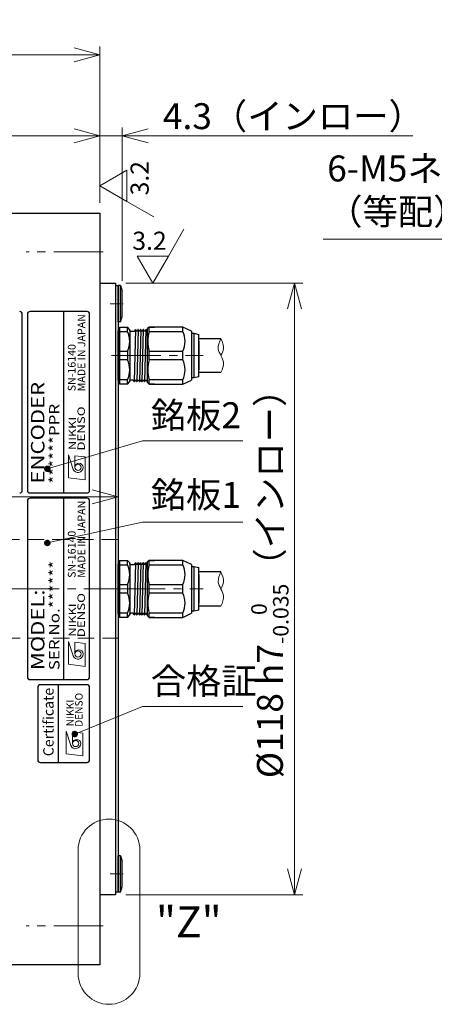
# Model space of a CAD drawing. Extents: x 5552 to 6272, y -3150 to -2683.
# Drawn here: x 5997 to 6077, y -2873 to -2683 of the extents above; entities that cross this region are included whole.
import ezdxf
from ezdxf.enums import TextEntityAlignment as Align

# ---------------------------------------------------------------- set-up
doc = ezdxf.new("R2010")
doc.units = 0
doc.header["$MEASUREMENT"] = 0
doc.linetypes.add('CENTER2', pattern=[28.575, 19.05, -3.175, 3.175, -3.175])
doc.linetypes.add('HIDDEN', pattern=[9.525, 6.35, -3.175])
doc.layers.get('0').update_dxf_attribs({"linetype": 'CONTINUOUS'})
doc.layers.get('DEFPOINTS').update_dxf_attribs({"linetype": 'CONTINUOUS'})
for name, color, linetype, lineweight in [('dimension', 4, 'CONTINUOUS', 13), ('中心線', 13, 'CENTER2', 13), ('実線', 3, 'CONTINUOUS', 30), ('寸法', 3, 'CONTINUOUS', 15), ('文字', 40, 'CONTINUOUS', 20), ('細線', 7, 'CONTINUOUS', 13), ('隠れ線', 252, 'HIDDEN', 13), ('ｷｬｯﾌﾟﾎﾞﾙﾄ', 31, 'CONTINUOUS', 30), ('ｺﾈｸﾀ', 121, 'CONTINUOUS', 30)]:
    doc.layers.add(name, color=color, linetype=linetype, lineweight=lineweight)
doc.styles.add('MSｺﾞｼｯｸ-0', font='MSGOTHIC.TTC')
doc.styles.add('MSｺﾞｼｯｸN', font='MS Gothic.ttf')
doc.styles.add('TIMESNR', font='MSGOTHIC.TTC')
doc.styles.add('まこ', font='MSGOTHIC.TTC')
doc.dimstyles.new('まこ-10', dxfattribs={"dimscale": 2, "dimtxt": 2.5, "dimasz": 2.5, "dimexe": 0.8, "dimexo": 1, "dimgap": 0.5, "dimtad": 3, "dimdec": 5, "dimdsep": 46, "dimtxsty": 'MSｺﾞｼｯｸ-0', "dimblk": 'OPEN30', "dimcen": 0, "dimclrd": 4, "dimclre": 4, "dimclrt": 256, "dimadec": 5, "dimazin": 2, "dimtfac": 1, "dimtdec": 5, "dimtofl": 0, "dimtmove": 0, "dimatfit": 1, "dimldrblk": 'OPEN30', "dimfxl": 1, "dimtolj": 1, "dimtzin": 0, "dimlwd": 13, "dimlwe": 13, "dimarcsym": 0})

# ---------------------------------------------------------------- blocks, each defined once
blk = doc.blocks.new('_Open30')
at = {"color": 0, "linetype": 'ByBlock', "lineweight": -2}
for p, q in [((-1, 0.268), (0, 0)), ((0, 0), (-1, -0.268)), ((0, 0), (-1, 0))]:
    blk.add_line(p, q, dxfattribs=at)
blk = doc.blocks.new('*D106')
at = {"layer": 'DEFPOINTS', "color": 0}
for p in [(6012.81, -2689.69), (6012.81, -2720.21), (5914.81, -2762.71)]:
    blk.add_point(p, dxfattribs=at)
at = {"layer": '寸法', "color": 4, "lineweight": 13}
for p, q in [((5914.81, -2760.71), (5914.81, -2688.09)), ((6012.81, -2718.21), (6012.81, -2688.09)), ((5919.81, -2689.69), (6007.81, -2689.69))]:
    blk.add_line(p, q, dxfattribs=at)
at = {"layer": '寸法', "color": 4, "lineweight": 13, "xscale": 5, "yscale": 5, "zscale": 5, "rotation": 180}
blk.add_blockref('_Open30', (5914.81, -2689.69), dxfattribs=at)
at = {"layer": '寸法', "color": 4, "lineweight": 13, "xscale": 5, "yscale": 5, "zscale": 5}
blk.add_blockref('_Open30', (6012.81, -2689.69), dxfattribs=at)
at = {"layer": '寸法', "insert": (5974.74, -2686.19), "char_height": 5, "attachment_point": 5, "style": 'MSｺﾞｼｯｸ-0'}
blk.add_mtext('\\A1;98{\\H4.000000;%%p0.2}', dxfattribs=at)
blk = doc.blocks.new('*D107')
at = {"layer": 'DEFPOINTS', "color": 0}
for p in [(6017.11, -2705.32), (6012.81, -2720.21), (6017.11, -2735.26)]:
    blk.add_point(p, dxfattribs=at)
at = {"layer": '寸法', "color": 4, "lineweight": 13}
for p, q in [((6012.81, -2718.21), (6012.81, -2703.72)), ((6017.11, -2733.26), (6017.11, -2703.72)), ((6007.81, -2705.32), (6002.81, -2705.32)), ((6012.81, -2705.32), (6017.11, -2705.32)), ((6022.11, -2705.32), (6073.21, -2705.32))]:
    blk.add_line(p, q, dxfattribs=at)
at = {"layer": '寸法', "color": 4, "lineweight": 13, "xscale": 5, "yscale": 5, "zscale": 5}
blk.add_blockref('_Open30', (6012.81, -2705.32), dxfattribs=at)
at = {"layer": '寸法', "color": 4, "lineweight": 13, "xscale": 5, "yscale": 5, "zscale": 5, "rotation": 180}
blk.add_blockref('_Open30', (6017.11, -2705.32), dxfattribs=at)
at = {"layer": '寸法', "insert": (6050.16, -2701.52), "char_height": 5, "attachment_point": 5, "style": 'MSｺﾞｼｯｸ-0'}
blk.add_mtext('\\A1;4.3（インロー）', dxfattribs=at)
blk = doc.blocks.new('*D109')
at = {"layer": 'DEFPOINTS', "color": 0}
for p in [(6012.81, -2705.32), (6012.81, -2720.21), (5917.81, -2757.71)]:
    blk.add_point(p, dxfattribs=at)
at = {"layer": '寸法', "color": 4, "lineweight": 13}
for p, q in [((5917.81, -2755.71), (5917.81, -2703.72)), ((6012.81, -2718.21), (6012.81, -2703.72)), ((5922.81, -2705.32), (6007.81, -2705.32))]:
    blk.add_line(p, q, dxfattribs=at)
at = {"layer": '寸法', "color": 4, "lineweight": 13, "xscale": 5, "yscale": 5, "zscale": 5, "rotation": 180}
blk.add_blockref('_Open30', (5917.81, -2705.32), dxfattribs=at)
at = {"layer": '寸法', "color": 4, "lineweight": 13, "xscale": 5, "yscale": 5, "zscale": 5}
blk.add_blockref('_Open30', (6012.81, -2705.32), dxfattribs=at)
at = {"layer": '寸法', "insert": (5962.92, -2701.11), "char_height": 5, "attachment_point": 5, "style": 'MSｺﾞｼｯｸ-0'}
blk.add_mtext('\\A1;（95）', dxfattribs=at)
blk = doc.blocks.new('*D110')
at = {"layer": 'DEFPOINTS', "color": 0}
for p in [(6015.81, -2733.71), (6015.81, -2851.71), (6050.38, -2851.71)]:
    blk.add_point(p, dxfattribs=at)
at = {"layer": '寸法', "color": 4, "lineweight": 13}
for p, q in [((6017.81, -2733.71), (6051.98, -2733.71)), ((6050.38, -2738.71), (6050.38, -2846.71)), ((6017.81, -2851.71), (6051.98, -2851.71))]:
    blk.add_line(p, q, dxfattribs=at)
at = {"layer": '寸法', "color": 4, "lineweight": 13, "xscale": 5, "yscale": 5, "zscale": 5}
for p, rotation in [((6050.38, -2733.71), 90), ((6050.38, -2851.71), 270)]:
    blk.add_blockref('_Open30', p, dxfattribs=dict(at, rotation=rotation))
at = {"layer": '寸法', "insert": (6045.63, -2790.01), "char_height": 5, "attachment_point": 5, "rotation": 90, "style": 'MSｺﾞｼｯｸ-0'}
blk.add_mtext('\\A1;\\A1;%%C118 h7{\\H0.6x;\\S  0^ -0.035;}（インロー）', dxfattribs=at)
blk = doc.blocks.new('*D111')
at = {"layer": 'DEFPOINTS', "color": 0}
for p in [(6016.31, -2774.97), (5914.81, -2792.71), (6016.31, -2792.71)]:
    blk.add_point(p, dxfattribs=at)
at = {"layer": '寸法', "color": 4, "lineweight": 13}
for p, q in [((5914.81, -2790.71), (5914.81, -2773.37)), ((5919.81, -2774.97), (6011.31, -2774.97)), ((6016.31, -2790.71), (6016.31, -2773.37))]:
    blk.add_line(p, q, dxfattribs=at)
at = {"layer": '寸法', "color": 4, "lineweight": 13, "xscale": 5, "yscale": 5, "zscale": 5, "rotation": 180}
blk.add_blockref('_Open30', (5914.81, -2774.97), dxfattribs=at)
at = {"layer": '寸法', "color": 4, "lineweight": 13, "xscale": 5, "yscale": 5, "zscale": 5}
blk.add_blockref('_Open30', (6016.31, -2774.97), dxfattribs=at)
at = {"layer": '寸法', "insert": (5963.57, -2767.15), "char_height": 5, "attachment_point": 5, "style": 'MSｺﾞｼｯｸ-0'}
blk.add_mtext('\\A1;（中空回転部）\\P101.5', dxfattribs=at)

msp = doc.modelspace()

# ---------------------------------------------------------------- linework, layer by layer
at = {"color": 2}
for p, q in [((5997.812225, -2773.708503), (5997.812225, -2739.708503)), ((5998.812225, -2739.708503), (5998.812225, -2773.708503)), ((6010.312225, -2739.208503), (5999.312225, -2739.208503)), ((6005.812225, -2774.208503), (6005.812225, -2739.208503)), ((6010.812225, -2773.708503), (6010.812225, -2739.708503)), ((5999.312225, -2774.208503), (6010.312225, -2774.208503)), ((5999.312225, -2774.208503), (6010.312225, -2774.208503)), ((5998.812225, -2775.708503), (5998.812225, -2809.708503)), ((6010.312225, -2775.208503), (5999.312225, -2775.208503)), ((6005.812225, -2810.208503), (6005.812225, -2775.208503)), ((6010.812225, -2809.708503), (6010.812225, -2775.708503)), ((5999.312225, -2810.208503), (6010.312225, -2810.208503))]:
    msp.add_line(p, q, dxfattribs=at)
at = {"color": 2, "lineweight": 9}
for p, q in [((6006.754702, -2771.261956), (6006.754702, -2766.856456)), ((6006.754702, -2766.856456), (6007.635802, -2769.659956)), ((6009.958702, -2767.256956), (6007.956202, -2767.016656)), ((6007.956202, -2769.259456), (6007.956202, -2767.016656)), ((6009.958702, -2771.662456), (6009.958702, -2767.256956)), ((6009.958702, -2771.662456), (6006.754702, -2771.261956)), ((6006.754702, -2807.261956), (6006.754702, -2802.856456)), ((6006.754702, -2802.856456), (6007.635802, -2805.659956)), ((6007.956202, -2805.259456), (6007.956202, -2803.016656)), ((6009.958702, -2803.256956), (6007.956202, -2803.016656)), ((6009.958702, -2807.662456), (6009.958702, -2803.256956)), ((6009.958702, -2807.662456), (6006.754702, -2807.261956))]:
    msp.add_line(p, q, dxfattribs=at)
at = {"color": 4}
msp.add_line((6004.812225, -2826.208503), (6004.812225, -2811.208503), dxfattribs=at)
at = {"color": 4, "lineweight": 9}
for p, q in [((6006.309731, -2824.55093), (6006.309731, -2820.14543)), ((6006.309731, -2820.14543), (6007.190831, -2822.94893)), ((6009.513731, -2820.54593), (6007.511231, -2820.30563)), ((6007.511231, -2822.54843), (6007.511231, -2820.30563)), ((6009.513731, -2824.95143), (6009.513731, -2820.54593)), ((6009.513731, -2824.95143), (6006.309731, -2824.55093))]:
    msp.add_line(p, q, dxfattribs=at)
at = {"color": 4}
msp.add_lwpolyline([(6010.812225, -2825.708503), (6010.812225, -2811.708503, 0.4142135624), (6010.312225, -2811.208503), (6001.312225, -2811.208503, 0.4142135624), (6000.812225, -2811.708503), (6000.812225, -2825.708503, 0.4142135624), (6001.312225, -2826.208503), (6010.312225, -2826.208503, 0.4142135624)], format="xyb", close=True, dxfattribs=at)
at = {"color": 2, "lineweight": 9}
for centre in [(6008.556952, -2769.259456), (6008.556952, -2805.259456)]:
    msp.add_circle(centre, 0.60075, dxfattribs=at)
at = {"color": 4, "lineweight": 9}
msp.add_circle((6008.111981, -2822.54843), 0.60075, dxfattribs=at)
at = {"color": 2}
for centre, start, end in [((5997.312225, -2739.708503), 0, 90), ((5999.312225, -2739.708503), 90, 180), ((6010.312225, -2739.708503), 0, 90), ((5997.312225, -2773.708503), 270, 0), ((5999.312225, -2773.708503), 180, 270), ((6010.312225, -2773.708503), 270, 0), ((5999.312225, -2775.708503), 90, 180), ((6010.312225, -2775.708503), 0, 90), ((5999.312225, -2809.708503), 180, 270), ((6010.312225, -2809.708503), 270, 0)]:
    msp.add_arc(centre, 0.5, start, end, dxfattribs=at)
at = {"color": 2, "lineweight": 9}
for centre, radius, start, end in [((6008.555089, -2769.258525), 1.003113, 203.58977727, 359.94680059), ((6008.757202, -2769.259456), 0.801, 0, 180), ((6008.555089, -2805.258525), 1.003113, 203.58977727, 359.94680059), ((6008.757202, -2805.259456), 0.801, 0, 180)]:
    msp.add_arc(centre, radius, start, end, dxfattribs=at)
at = {"color": 4, "lineweight": 9}
for centre, radius, start, end in [((6008.110119, -2822.547498), 1.003113, 203.58977727, 359.94680059), ((6008.312231, -2822.54843), 0.801, 0, 180)]:
    msp.add_arc(centre, radius, start, end, dxfattribs=at)
at = {"layer": 'dimension', "ltscale": 0.5}
for points in [[(6008.595794, -2866.891297), (6008.595794, -2843.083508)], [(6020.522254, -2843.083508), (6020.522254, -2866.891297)]]:
    msp.add_lwpolyline(points, dxfattribs=at)
for centre, start, end in [((6014.559024, -2843.083508), 0, 180), ((6014.559024, -2866.891297), 180, 0)]:
    msp.add_arc(centre, 5.96323, start, end, dxfattribs=at)
at = {"layer": '中心線', "ltscale": 0.5}
for p, q in [((6013.404343, -2727.708503), (5998.566283, -2727.708503)), ((6015.067143, -2747.708503), (6032.721768, -2747.708503)), ((6019.247379, -2792.708503), (5912.612225, -2792.708503)), ((6015.877589, -2792.708503), (6032.721768, -2792.708503)), ((6013.404343, -2857.708503), (5998.566283, -2857.708503))]:
    msp.add_line(p, q, dxfattribs=at)
at = {"layer": '中心線', "ltscale": 0.1}
for p, q in [((6014.812225, -2737.708503), (6017.312225, -2737.708503)), ((6014.812225, -2847.708503), (6017.312225, -2847.708503))]:
    msp.add_line(p, q, dxfattribs=at)
at = {"layer": '実線'}
for p, q in [((5919.612227, -2720.208505), (6012.812225, -2720.208505)), ((6012.812225, -2720.208505), (6012.812225, -2865.208501)), ((6012.812225, -2733.708503), (6015.812225, -2733.708503)), ((6015.812225, -2733.708503), (6015.812225, -2851.708503)), ((6015.812225, -2734.208503), (6016.312225, -2734.208503)), ((6016.312225, -2734.208503), (6016.312225, -2851.208503)), ((6015.812225, -2851.708503), (6012.812225, -2851.708503)), ((6016.312225, -2851.208503), (6015.812225, -2851.208503)), ((6012.812225, -2865.208501), (5919.612227, -2865.208501))]:
    msp.add_line(p, q, dxfattribs=at)
at = {"layer": '寸法'}
for p, q in [((6018.008378, -2711.953861), (6012.812225, -2714.953861)), ((6018.008378, -2711.953861), (6018.008378, -2717.953861)), ((6012.812225, -2714.953861), (6018.008378, -2717.953861)), ((6018.008378, -2717.953861), (6023.20453, -2720.953861)), ((6026.02303, -2728.51235), (6029.02303, -2723.316198)), ((6020.02303, -2728.51235), (6026.02303, -2728.51235)), ((6020.02303, -2728.51235), (6023.02303, -2733.708503)), ((6020.02303, -2728.51235), (6023.02303, -2733.708503)), ((6023.02303, -2733.708503), (6026.02303, -2728.51235))]:
    msp.add_line(p, q, dxfattribs=at)
at = {"layer": '細線'}
for points, knots in [([(6036.168988, -2750.958503), (6036.456399, -2750.321873), (6036.956233, -2749.214715), (6036.173162, -2747.708725), (6035.378649, -2746.205917), (6035.880109, -2745.097205), (6036.168988, -2744.458503)], [0, 0, 0, 0, 1.9622948624, 3.4126107778, 4.859995365, 6.8268613433, 6.8268613433, 6.8268613433, 6.8268613433]), ([(6036.168988, -2747.704491), (6036.403696, -2747.258383), (6036.958344, -2746.204166), (6036.457749, -2745.097099), (6036.168988, -2744.458503)], [0, 0, 0, 0, 1.4428857823, 3.4097517606, 3.4097517606, 3.4097517606, 3.4097517606]), ([(6036.168988, -2796.03739), (6036.467468, -2795.364602), (6036.969543, -2794.232898), (6036.148149, -2792.714025), (6035.385513, -2791.195383), (6035.88505, -2790.074503), (6036.168988, -2789.43739)], [0, 0, 0, 0, 2.058954615, 3.4633853826, 4.9568478289, 6.9237138072, 6.9237138072, 6.9237138072, 6.9237138072]), ([(6036.168988, -2792.73739), (6036.405904, -2792.272967), (6036.954833, -2791.196907), (6036.453786, -2790.075055), (6036.168988, -2789.43739)], [0, 0, 0, 0, 1.4934624463, 3.4603284246, 3.4603284246, 3.4603284246, 3.4603284246])]:
    msp.add_open_spline(points, degree=3, knots=knots, dxfattribs=at)
at = {"layer": '隠れ線', "ltscale": 0.5}
for p, q in [((6016.312224, -2783.208503), (5922.812227, -2783.208503)), ((5922.812227, -2802.208502), (6016.312224, -2802.208502))]:
    msp.add_line(p, q, dxfattribs=at)
at = {"layer": 'ｷｬｯﾌﾟﾎﾞﾙﾄ'}
for p, q in [((6016.312225, -2741.208503), (6016.312225, -2734.208503)), ((6016.812225, -2734.208503), (6016.312225, -2734.208503)), ((6016.812225, -2734.208503), (6017.112225, -2735.258503)), ((6016.812225, -2741.208503), (6016.812225, -2734.208503)), ((6017.112225, -2740.158503), (6017.112225, -2735.258503)), ((6016.812225, -2741.208503), (6017.112225, -2740.158503)), ((6016.812225, -2741.208503), (6016.312225, -2741.208503)), ((6016.312225, -2851.208503), (6016.312225, -2844.208503)), ((6016.812225, -2844.208503), (6016.312225, -2844.208503)), ((6016.812225, -2851.208503), (6016.812225, -2844.208503)), ((6016.812225, -2844.208503), (6017.112225, -2845.258503)), ((6017.112225, -2850.158503), (6017.112225, -2845.258503)), ((6016.812225, -2851.208503), (6017.112225, -2850.158503)), ((6016.812225, -2851.208503), (6016.312225, -2851.208503))]:
    msp.add_line(p, q, dxfattribs=at)
at = {"layer": 'ｺﾈｸﾀ', "ltscale": 0.5}
for p, q in [((6016.612225, -2742.208503), (6016.612225, -2743.04344)), ((6016.612225, -2742.208503), (6018.112225, -2742.208503)), ((6018.112225, -2743.04344), (6018.112225, -2742.208503)), ((6018.612225, -2742.708503), (6018.112225, -2742.208503)), ((6018.612225, -2742.918503), (6018.612225, -2742.708503)), ((6019.674725, -2742.700461), (6019.424725, -2752.716546)), ((6019.487225, -2742.989136), (6019.643475, -2742.718503)), ((6019.705975, -2742.718503), (6019.862225, -2742.989136)), ((6020.174725, -2742.700461), (6019.924725, -2752.716546)), ((6019.987225, -2742.989136), (6020.143475, -2742.718503)), ((6020.205975, -2742.718503), (6020.362225, -2742.989136)), ((6020.674725, -2742.700461), (6020.424725, -2752.716546)), ((6020.487225, -2742.989136), (6020.643475, -2742.718503)), ((6020.705975, -2742.718503), (6020.862225, -2742.989136)), ((6021.174725, -2742.700461), (6020.924725, -2752.716546)), ((6020.987225, -2742.989136), (6021.143475, -2742.718503)), ((6021.205975, -2742.718503), (6021.362225, -2742.989136)), ((6021.674725, -2742.700461), (6021.424725, -2752.716546)), ((6021.487225, -2742.989136), (6021.643475, -2742.718503)), ((6021.705975, -2742.718503), (6021.862225, -2742.989136)), ((6021.705975, -2742.718503), (6021.862225, -2742.989136)), ((6022.314725, -2742.208503), (6022.014725, -2742.508503)), ((6022.014725, -2747.708503), (6022.014725, -2742.508503)), ((6028.812225, -2742.208503), (6022.314725, -2742.208503)), ((6022.314725, -2742.208503), (6023.314725, -2742.208503)), ((6022.314725, -2743.04344), (6022.314725, -2742.208503)), ((6028.812225, -2742.208503), (6027.812225, -2742.208503)), ((6030.514725, -2742.988271), (6028.812225, -2742.208503)), ((6028.812225, -2743.04344), (6028.812225, -2742.208503)), ((6016.312225, -2745.596233), (6016.312225, -2742.906761)), ((6016.612225, -2743.04344), (6016.612225, -2746.873567)), ((6016.612225, -2743.04344), (6018.112225, -2743.04344)), ((6018.612225, -2742.917817), (6018.612225, -2747.708503)), ((6018.806958, -2742.989136), (6019.487225, -2742.989136)), ((6019.987225, -2742.989136), (6019.862225, -2742.989136)), ((6019.987225, -2742.989136), (6019.862225, -2742.989136)), ((6019.987225, -2742.989136), (6019.862225, -2742.989136)), ((6020.487225, -2742.989136), (6020.362225, -2742.989136)), ((6020.487225, -2742.989136), (6020.362225, -2742.989136)), ((6020.987225, -2742.989136), (6020.862225, -2742.989136)), ((6021.487225, -2742.989136), (6021.362225, -2742.989136)), ((6021.987225, -2742.989136), (6021.862225, -2742.989136)), ((6021.987225, -2742.989136), (6022.014725, -2742.941505)), ((6022.314725, -2743.04344), (6028.812225, -2743.04344)), ((6030.514725, -2742.988271), (6030.514725, -2747.708503)), ((6030.514725, -2743.408503), (6030.914725, -2743.408503)), ((6030.914725, -2743.408503), (6030.914725, -2747.708503)), ((6030.914725, -2743.408503), (6031.914725, -2743.608503)), ((6031.914725, -2747.708503), (6031.914725, -2743.608503)), ((6016.312225, -2747.708503), (6016.312225, -2745.596233)), ((6031.914725, -2746.20851), (6031.914725, -2749.208497)), ((6031.914725, -2746.20851), (6031.914725, -2749.208497)), ((6016.312225, -2749.820774), (6016.312225, -2747.708503)), ((6016.612225, -2746.873567), (6016.612225, -2747.708503)), ((6016.612225, -2746.873567), (6018.112225, -2746.873567)), ((6016.612225, -2747.708503), (6016.612225, -2748.54344)), ((6018.112225, -2746.873567), (6018.112225, -2747.708503)), ((6018.112225, -2747.708503), (6018.112225, -2748.54344)), ((6018.612225, -2747.708503), (6018.612225, -2752.49919)), ((6022.014725, -2752.908503), (6022.014725, -2747.708503)), ((6022.314725, -2746.873567), (6028.812225, -2746.873567)), ((6022.314725, -2747.708503), (6022.314725, -2746.873567)), ((6022.314725, -2748.54344), (6022.314725, -2747.708503)), ((6028.812225, -2747.708503), (6028.812225, -2746.873567)), ((6028.812225, -2748.54344), (6028.812225, -2747.708503)), ((6030.514725, -2747.708503), (6030.514725, -2752.428735)), ((6030.914725, -2747.708503), (6030.914725, -2752.008503)), ((6031.914725, -2751.808503), (6031.914725, -2747.708503)), ((6016.312225, -2752.510246), (6016.312225, -2749.820774)), ((6018.112225, -2748.54344), (6016.612225, -2748.54344)), ((6016.612225, -2748.54344), (6016.612225, -2752.373567)), ((6022.016356, -2749.045443), (6021.924725, -2752.716546)), ((6028.812225, -2748.54344), (6022.314725, -2748.54344)), ((6030.914725, -2752.008503), (6030.514725, -2752.008503)), ((6031.914725, -2751.808503), (6030.914725, -2752.008503)), ((6016.612225, -2752.373567), (6016.612225, -2753.208503)), ((6018.112225, -2752.373567), (6016.612225, -2752.373567)), ((6018.112225, -2753.208503), (6016.612225, -2753.208503)), ((6018.112225, -2753.208503), (6018.112225, -2752.373567)), ((6018.112225, -2753.208503), (6018.612225, -2752.708503)), ((6018.612225, -2752.708503), (6018.612225, -2752.498503)), ((6019.237225, -2752.42787), (6018.812225, -2752.42787)), ((6019.393475, -2752.698503), (6019.237225, -2752.42787)), ((6019.612225, -2752.42787), (6019.455975, -2752.698503)), ((6019.612225, -2752.42787), (6019.737225, -2752.42787)), ((6019.612225, -2752.42787), (6019.737225, -2752.42787)), ((6019.612225, -2752.42787), (6019.737225, -2752.42787)), ((6019.893475, -2752.698503), (6019.737225, -2752.42787)), ((6020.112225, -2752.42787), (6019.955975, -2752.698503)), ((6020.112225, -2752.42787), (6020.237225, -2752.42787)), ((6020.112225, -2752.42787), (6020.237225, -2752.42787)), ((6020.393475, -2752.698503), (6020.237225, -2752.42787)), ((6020.612225, -2752.42787), (6020.455975, -2752.698503)), ((6020.612225, -2752.42787), (6020.737225, -2752.42787)), ((6020.893475, -2752.698503), (6020.737225, -2752.42787)), ((6021.112225, -2752.42787), (6020.955975, -2752.698503)), ((6021.112225, -2752.42787), (6021.237225, -2752.42787)), ((6021.393475, -2752.698503), (6021.237225, -2752.42787)), ((6021.612225, -2752.42787), (6021.455975, -2752.698503)), ((6021.612225, -2752.42787), (6021.737225, -2752.42787)), ((6021.893475, -2752.698503), (6021.737225, -2752.42787)), ((6022.014725, -2752.596745), (6021.955975, -2752.698503)), ((6022.014725, -2752.908503), (6022.314725, -2753.208503)), ((6028.812225, -2752.373567), (6022.314725, -2752.373567)), ((6022.314725, -2753.208503), (6022.314725, -2752.373567)), ((6022.314725, -2753.208503), (6028.812225, -2753.208503)), ((6023.314725, -2753.208503), (6022.314725, -2753.208503)), ((6027.812225, -2753.208503), (6028.812225, -2753.208503)), ((6028.812225, -2753.208503), (6028.812225, -2752.373567)), ((6028.812225, -2753.208503), (6030.514725, -2752.428735)), ((6016.312225, -2790.596232), (6016.312225, -2787.906761)), ((6016.612225, -2787.208503), (6016.612225, -2788.043439)), ((6016.612225, -2787.208503), (6018.112225, -2787.208503)), ((6016.612225, -2788.043439), (6016.612225, -2791.873566)), ((6016.612225, -2788.043439), (6018.112225, -2788.043439)), ((6018.112225, -2788.043439), (6018.112225, -2787.208503)), ((6018.612225, -2787.708503), (6018.112225, -2787.208503)), ((6018.612225, -2787.918503), (6018.612225, -2787.708503)), ((6018.612225, -2787.917816), (6018.612225, -2792.708503)), ((6018.806958, -2787.989136), (6019.487225, -2787.989136)), ((6019.674725, -2787.700461), (6019.424725, -2797.716545)), ((6019.487225, -2787.989136), (6019.643475, -2787.718503)), ((6019.705975, -2787.718503), (6019.862225, -2787.989136)), ((6019.987225, -2787.989136), (6019.862225, -2787.989136)), ((6019.987225, -2787.989136), (6019.862225, -2787.989136)), ((6019.987225, -2787.989136), (6019.862225, -2787.989136)), ((6020.174725, -2787.700461), (6019.924725, -2797.716545)), ((6019.987225, -2787.989136), (6020.143475, -2787.718503)), ((6020.205975, -2787.718503), (6020.362225, -2787.989136)), ((6020.487225, -2787.989136), (6020.362225, -2787.989136)), ((6020.487225, -2787.989136), (6020.362225, -2787.989136)), ((6020.674725, -2787.700461), (6020.424725, -2797.716545)), ((6020.487225, -2787.989136), (6020.643475, -2787.718503)), ((6020.705975, -2787.718503), (6020.862225, -2787.989136)), ((6020.987225, -2787.989136), (6020.862225, -2787.989136)), ((6021.174725, -2787.700461), (6020.924725, -2797.716545)), ((6020.987225, -2787.989136), (6021.143475, -2787.718503)), ((6021.205975, -2787.718503), (6021.362225, -2787.989136)), ((6021.487225, -2787.989136), (6021.362225, -2787.989136)), ((6021.674725, -2787.700461), (6021.424725, -2797.716545)), ((6021.487225, -2787.989136), (6021.643475, -2787.718503)), ((6021.705975, -2787.718503), (6021.862225, -2787.989136)), ((6021.705975, -2787.718503), (6021.862225, -2787.989136)), ((6021.987225, -2787.989136), (6021.862225, -2787.989136)), ((6021.987225, -2787.989136), (6022.014725, -2787.941504)), ((6022.314725, -2787.208503), (6022.014725, -2787.508503)), ((6022.014725, -2792.708503), (6022.014725, -2787.508503)), ((6028.812225, -2787.208503), (6022.314725, -2787.208503)), ((6022.314725, -2787.208503), (6023.314725, -2787.208503)), ((6022.314725, -2788.043439), (6022.314725, -2787.208503)), ((6022.314725, -2788.043439), (6028.812225, -2788.043439)), ((6028.812225, -2787.208503), (6027.812225, -2787.208503)), ((6030.514725, -2787.988271), (6028.812225, -2787.208503)), ((6028.812225, -2788.043439), (6028.812225, -2787.208503)), ((6030.514725, -2787.988271), (6030.514725, -2792.708503)), ((6030.514725, -2788.408503), (6030.914725, -2788.408503)), ((6030.914725, -2788.408503), (6030.914725, -2792.708503)), ((6030.914725, -2788.408503), (6031.914725, -2788.608503)), ((6031.914725, -2792.708503), (6031.914725, -2788.608503)), ((6016.312225, -2792.708503), (6016.312225, -2790.596232)), ((6016.612225, -2791.873566), (6016.612225, -2792.708503)), ((6016.612225, -2791.873566), (6018.112225, -2791.873566)), ((6018.112225, -2791.873566), (6018.112225, -2792.708503)), ((6022.314725, -2791.873566), (6028.812225, -2791.873566)), ((6022.314725, -2792.708503), (6022.314725, -2791.873566)), ((6028.812225, -2792.708503), (6028.812225, -2791.873566)), ((6031.914725, -2791.208509), (6031.914725, -2794.208497)), ((6031.914725, -2791.208509), (6031.914725, -2794.208497)), ((6016.312225, -2794.820774), (6016.312225, -2792.708503)), ((6016.612225, -2792.708503), (6016.612225, -2793.543439)), ((6016.612225, -2793.543439), (6016.612225, -2797.373566)), ((6018.112225, -2793.543439), (6016.612225, -2793.543439)), ((6018.112225, -2792.708503), (6018.112225, -2793.543439)), ((6018.612225, -2792.708503), (6018.612225, -2797.49919)), ((6022.016356, -2794.045443), (6021.924725, -2797.716545)), ((6022.014725, -2797.908503), (6022.014725, -2792.708503)), ((6022.314725, -2793.543439), (6022.314725, -2792.708503)), ((6028.812225, -2793.543439), (6022.314725, -2793.543439)), ((6028.812225, -2793.543439), (6028.812225, -2792.708503)), ((6030.514725, -2792.708503), (6030.514725, -2797.428735)), ((6030.914725, -2792.708503), (6030.914725, -2797.008503)), ((6031.914725, -2796.808503), (6031.914725, -2792.708503)), ((6016.312225, -2797.510245), (6016.312225, -2794.820774)), ((6016.612225, -2797.373566), (6016.612225, -2798.208503)), ((6018.112225, -2797.373566), (6016.612225, -2797.373566)), ((6018.112225, -2798.208503), (6018.112225, -2797.373566)), ((6018.112225, -2798.208503), (6018.612225, -2797.708503)), ((6018.612225, -2797.708503), (6018.612225, -2797.498503)), ((6019.237225, -2797.42787), (6018.812225, -2797.42787)), ((6019.393475, -2797.698503), (6019.237225, -2797.42787)), ((6019.612225, -2797.42787), (6019.455975, -2797.698503)), ((6019.612225, -2797.42787), (6019.737225, -2797.42787)), ((6019.612225, -2797.42787), (6019.737225, -2797.42787)), ((6019.612225, -2797.42787), (6019.737225, -2797.42787)), ((6019.893475, -2797.698503), (6019.737225, -2797.42787)), ((6020.112225, -2797.42787), (6019.955975, -2797.698503)), ((6020.112225, -2797.42787), (6020.237225, -2797.42787)), ((6020.112225, -2797.42787), (6020.237225, -2797.42787)), ((6020.393475, -2797.698503), (6020.237225, -2797.42787)), ((6020.612225, -2797.42787), (6020.455975, -2797.698503)), ((6020.612225, -2797.42787), (6020.737225, -2797.42787)), ((6020.893475, -2797.698503), (6020.737225, -2797.42787)), ((6021.112225, -2797.42787), (6020.955975, -2797.698503)), ((6021.112225, -2797.42787), (6021.237225, -2797.42787)), ((6021.393475, -2797.698503), (6021.237225, -2797.42787)), ((6021.612225, -2797.42787), (6021.455975, -2797.698503)), ((6021.612225, -2797.42787), (6021.737225, -2797.42787)), ((6021.893475, -2797.698503), (6021.737225, -2797.42787)), ((6022.014725, -2797.596745), (6021.955975, -2797.698503)), ((6028.812225, -2797.373566), (6022.314725, -2797.373566)), ((6022.314725, -2798.208503), (6022.314725, -2797.373566)), ((6028.812225, -2798.208503), (6028.812225, -2797.373566)), ((6028.812225, -2798.208503), (6030.514725, -2797.428735)), ((6030.914725, -2797.008503), (6030.514725, -2797.008503)), ((6031.914725, -2796.808503), (6030.914725, -2797.008503)), ((6018.112225, -2798.208503), (6016.612225, -2798.208503)), ((6022.014725, -2797.908503), (6022.314725, -2798.208503)), ((6022.314725, -2798.208503), (6028.812225, -2798.208503)), ((6023.314725, -2798.208503), (6022.314725, -2798.208503)), ((6027.812225, -2798.208503), (6028.812225, -2798.208503))]:
    msp.add_line(p, q, dxfattribs=at)
at = {"layer": 'ｺﾈｸﾀ'}
for p, q in [((6016.312224, -2742.906761), (6016.312224, -2745.596232)), ((6036.168988, -2744.458503), (6031.914725, -2744.458503)), ((6016.312224, -2745.596232), (6016.312224, -2747.708503)), ((6031.914725, -2744.958503), (6031.914725, -2750.458503)), ((6016.312224, -2747.708503), (6016.312224, -2749.820774)), ((6016.312224, -2749.820774), (6016.312224, -2752.510245)), ((6036.168988, -2750.958503), (6031.914725, -2750.958503)), ((6036.168988, -2789.43739), (6031.914725, -2789.43739)), ((6031.914725, -2789.958503), (6031.914725, -2795.458503)), ((6031.914725, -2789.98739), (6031.914725, -2795.48739)), ((6036.168988, -2796.03739), (6031.914725, -2796.03739))]:
    msp.add_line(p, q, dxfattribs=at)
at = {"layer": 'ｺﾈｸﾀ', "ltscale": 0.5}
for centre, radius, start, end in [((6016.812225, -2742.906761), 0.5, 113.57817848, 180), ((6018.812225, -2742.789136), 0.2, 180, 270), ((6019.674725, -2742.736546), 0.036084, 30.0000173, 149.9999827), ((6020.174725, -2742.736546), 0.036084, 30.0000173, 149.9999827), ((6020.674725, -2742.736546), 0.036084, 30.0000173, 149.9999827), ((6021.174725, -2742.736546), 0.036084, 30.0000173, 149.9999827), ((6021.674725, -2742.736546), 0.036084, 30.0000173, 149.9999827), ((6014.187124, -2744.958503), 4.367367, 333.99217611, 26.00782389), ((6029.092436, -2744.958503), 7.04307, 164.2221939, 195.7778061), ((6024.887124, -2744.958503), 4.367367, 333.99217611, 26.00782389), ((6014.187124, -2750.458503), 4.367367, 333.99217611, 26.00782389), ((6029.092436, -2750.458503), 7.04307, 164.2221939, 195.7778061), ((6024.887124, -2750.458503), 4.367367, 333.99217611, 26.00782389), ((6016.812225, -2752.510246), 0.5, 180, 246.42182152), ((6018.812225, -2752.62787), 0.2, 90, 180), ((6019.424725, -2752.680461), 0.036084, 210.0000173, 329.9999827), ((6019.924725, -2752.680461), 0.036084, 210.0000173, 329.9999827), ((6020.424725, -2752.680461), 0.036084, 210.0000173, 329.9999827), ((6020.924725, -2752.680461), 0.036084, 210.0000173, 329.9999827), ((6021.424725, -2752.680461), 0.036084, 210.0000173, 329.9999827), ((6021.924725, -2752.680461), 0.036084, 210.0000173, 329.9999827), ((6016.812225, -2787.906761), 0.5, 113.57817848, 180), ((6014.187124, -2789.958503), 4.367367, 333.99217611, 26.00782389), ((6018.812225, -2787.789136), 0.2, 180, 270), ((6019.674725, -2787.736545), 0.036084, 30.0000173, 149.9999827), ((6020.174725, -2787.736545), 0.036084, 30.0000173, 149.9999827), ((6020.674725, -2787.736545), 0.036084, 30.0000173, 149.9999827), ((6021.174725, -2787.736545), 0.036084, 30.0000173, 149.9999827), ((6021.674725, -2787.736545), 0.036084, 30.0000173, 149.9999827), ((6029.092436, -2789.958503), 7.04307, 164.2221939, 195.7778061), ((6024.887124, -2789.958503), 4.367367, 333.99217611, 26.00782389), ((6014.187124, -2795.458503), 4.367367, 333.99217611, 26.00782389), ((6029.092436, -2795.458503), 7.04307, 164.2221939, 195.7778061), ((6024.887124, -2795.458503), 4.367367, 333.99217611, 26.00782389), ((6016.812225, -2797.510245), 0.5, 180, 246.42182152), ((6018.812225, -2797.62787), 0.2, 90, 180), ((6019.424725, -2797.680461), 0.036084, 210.0000173, 329.9999827), ((6019.924725, -2797.680461), 0.036084, 210.0000173, 329.9999827), ((6020.424725, -2797.680461), 0.036084, 210.0000173, 329.9999827), ((6020.924725, -2797.680461), 0.036084, 210.0000173, 329.9999827), ((6021.424725, -2797.680461), 0.036084, 210.0000173, 329.9999827), ((6021.924725, -2797.680461), 0.036084, 210.0000173, 329.9999827)]:
    msp.add_arc(centre, radius, start, end, dxfattribs=at)

# ---------------------------------------------------------------- texts
at = {"color": 7, "lineweight": 9, "style": 'MSｺﾞｼｯｸN'}
for s, p in [('MADE IN JAPAN', (6010.451528, -2754.586843, 137.5)), ('SN-16140', (6008.581742, -2754.586843, 137.5)), ('MADE IN JAPAN', (6010.451528, -2790.586843, 137.5)), ('SN-16140', (6008.581742, -2790.586843, 137.5))]:
    msp.add_text(s, height=1.5, rotation=90, dxfattribs=at).set_placement(p, align=Align.BOTTOM_LEFT)
at = {"color": 2, "lineweight": 9, "style": 'MSｺﾞｼｯｸN', "width": 1.2}
for s, height, p in [('ENCODER', 2.6, (6002.90444, -2772.384533)), ('******PPR', 2, (6005.618829, -2772.41166)), ('SER No.******', 2, (6005.618829, -2808.41166)), ('MODEL:', 2.6, (6002.90444, -2808.384533))]:
    msp.add_text(s, height=height, rotation=90, dxfattribs=at).set_placement(p, align=Align.BOTTOM_LEFT)
at = {"color": 2, "lineweight": 9, "style": 'TIMESNR'}
for s, width, p in [('DENSO', 1.3, (6009.910968, -2766.040357)), ('NIKKI', 1.25, (6008.214205, -2765.918944)), ('DENSO', 1.3, (6009.910968, -2802.040357)), ('NIKKI', 1.25, (6008.214205, -2801.918944))]:
    msp.add_text(s, height=1.44, rotation=90, dxfattribs=dict(at, width=width)).set_placement(p)
at = {"color": 4, "lineweight": 9, "style": 'TIMESNR'}
msp.add_text('Certificate', height=2, rotation=90, dxfattribs=at).set_placement((6004.492455, -2824.993785), align=Align.BOTTOM_LEFT)
for s, p in [('DENSO', (6009.465997, -2819.32933)), ('NIKKI', (6007.769235, -2819.207917))]:
    msp.add_text(s, height=1.44, rotation=90, dxfattribs=at).set_placement(p)
at = {"layer": '寸法'}
for s, insert, char_height, attachment_point, style in [('6-M5ネジ深10\\P（等配）', (6056.688772, -2724.004517), 5, 7, 'まこ'), ('3.2', (6022.378206, -2726.008897), 3.5, 5, 'MSｺﾞｼｯｸ-0'), ('銘板2', (6022.621219, -2763.27854), 5, 7, 'まこ'), ('銘板1', (6022.621219, -2778.64156), 5, 7, 'まこ'), ('合格証', (6022.621219, -2814.560924), 5, 7, 'まこ')]:
    msp.add_mtext(s, dxfattribs=dict(at, insert=insert, char_height=char_height, attachment_point=attachment_point, style=style))
at = {"layer": '寸法', "insert": (6020.932481, -2713.488668), "char_height": 3.5, "attachment_point": 5, "rotation": 90, "style": 'MSｺﾞｼｯｸ-0'}
msp.add_mtext('3.2', dxfattribs=at)
at = {"layer": '文字', "lineweight": 20, "insert": (6029.973184, -2857.73622), "char_height": 6, "attachment_point": 5, "style": 'MSｺﾞｼｯｸ-0'}
msp.add_mtext('"Z"', dxfattribs=at)

# ---------------------------------------------------------------- dimensions: what is measured, and where the dimension line sits
at = {"layer": '寸法'}
for base, p1, p2, override, picture, middle in [((6012.812225, -2689.691225), (5914.812226, -2762.708503), (6012.812225, -2720.208505), {"dimgap": 0.5, "dimtol": 1, "dimlim": 0, "dimtp": 0.2, "dimtm": 0.2, "dimtfac": 0.8, "dimtdec": 1, "dimtofl": 1}, '*D106', (5974.739783, -2689.691225)), ((6012.812225, -2705.316293), (5917.812224, -2757.708502), (6012.812225, -2720.208505), {"dimpost": '（<>）', "dimtofl": 1, "dimtmove": 2}, '*D109', (5962.921176, -2701.108002)), ((6016.312225, -2774.967811), (5914.812226, -2792.708503), (6016.312225, -2792.708503), {"dimpost": '（中空回転部）\\P<>'}, '*D111', (5963.569978, -2774.967811))]:
    dim = msp.add_linear_dim(base=base, p1=p1, p2=p2, dimstyle='まこ-10', override=override, dxfattribs=at)
    dim.commit()
    dim.dimension.update_dxf_attribs({"geometry": picture, "text_midpoint": middle, "dimtype": 160})
dim = msp.add_linear_dim(base=(6017.112225, -2705.316293), p1=(6012.812225, -2720.208505), p2=(6017.112225, -2735.258503), dimstyle='まこ-10', override={"dimpost": '（インロー）', "dimtofl": 1}, dxfattribs=at)
dim.commit()
dim.dimension.update_dxf_attribs({"geometry": '*D107', "text_midpoint": (6050.162225, -2701.523793)})
dim = msp.add_linear_dim(base=(6050.378656, -2851.708503), p1=(6015.812225, -2733.708503), p2=(6015.812225, -2851.708503), angle=90, text='\\A1;<> h7{\\H0.6x;\\S  0^ -0.035;}（インロー）', dimstyle='まこ-10', override={"dimpost": '%%C<>'}, dxfattribs=at)
dim.commit()
dim.dimension.update_dxf_attribs({"geometry": '*D110', "text_midpoint": (6050.378656, -2790.010312), "dimtype": 160})

# ---------------------------------------------------------------- leaders
for points, override in [([(6124.392055, -2735.273541), (6108.972008, -2725.265011), (6055.886386, -2725.265011)], {"dimgap": 0.5, "dimtad": 1}), ([(6002.652052, -2769.54543), (6021.003352, -2764.121747), (6040.422627, -2764.121747)], {"dimgap": 0.5, "dimtad": 1, "dimldrblk": 'DotSmall'}), ([(6002.652052, -2783.85324), (6021.003352, -2779.825641), (6040.422627, -2779.825641)], {"dimgap": 0.5, "dimtad": 1, "dimldrblk": 'DotSmall'}), ([(6007.947317, -2820.717174), (6021.003352, -2815.40413), (6040.422626, -2815.40413)], {"dimgap": 0.5, "dimtad": 1, "dimldrblk": 'DotSmall'})]:
    msp.add_leader(points, dimstyle='まこ-10', override=override, dxfattribs=at)

doc.saveas('drawing.dxf')
